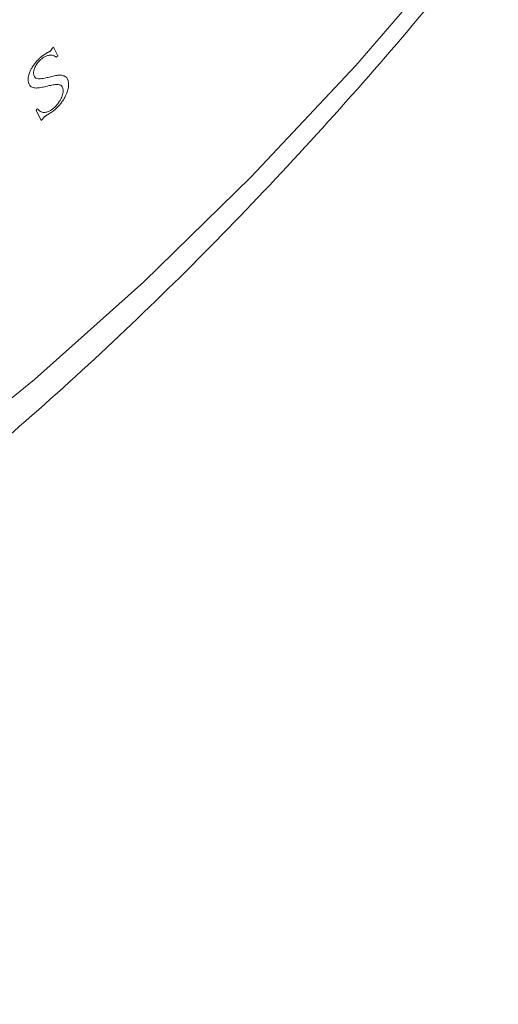
# Model space of a CAD drawing. Units: inches. Extents: x 14 to 100, y -5 to 134.
# Drawn here: x 79 to 79, y 85 to 86 of the extents above; entities that cross this region are included whole.
import ezdxf

# ---------------------------------------------------------------- set-up
doc = ezdxf.new("R2010")
doc.units = ezdxf.units.IN
doc.header["$MEASUREMENT"] = 0
doc.layers.add('WATERWORKS FITTINGS', color=7, linetype='Continuous', lineweight=9)

# ---------------------------------------------------------------- blocks, each defined once
blk = doc.blocks.new('*U25')
at = {"layer": 'WATERWORKS FITTINGS', "ltscale": 10}
for p, q in [((0.9509, -2.4692), (0.9526, -2.4676)), ((0.9526, -2.4676), (0.9582, -2.4792)), ((0.9582, -2.4792), (0.9564, -2.4808)), ((0.9299, -2.5501), (0.9319, -2.5483)), ((0.9367, -2.5638), (0.9299, -2.5501)), ((0.9385, -2.5622), (0.9367, -2.5638))]:
    blk.add_line(p, q, dxfattribs=at)
at = {"layer": 'WATERWORKS FITTINGS', "ltscale": 10, "flags": 128}
blk.add_lwpolyline([(-1.1367, -3.4423), (-1.0263, -3.4938), (-0.9095, -3.5329), (-0.7868, -3.5594), (-0.6587, -3.573), (-0.5259, -3.5738), (-0.3889, -3.5618), (-0.2483, -3.537), (-0.1047, -3.4996), (0.0411, -3.4496), (0.1886, -3.3874), (0.3372, -3.3131), (0.486, -3.2272), (0.6345, -3.13), (0.782, -3.0219), (0.9279, -2.9035), (1.0714, -2.7752), (1.212, -2.6377), (1.349, -2.4915), (1.4819, -2.3373)], dxfattribs=at)
at = {"layer": 'WATERWORKS FITTINGS', "ltscale": 10}
for points, knots in [([(-1.1192, -3.6763), (-1.0895, -3.6841), (-1.0221, -3.7018), (-0.9116, -3.7167), (-0.7894, -3.7239), (-0.6636, -3.7205), (-0.5349, -3.7069), (-0.4036, -3.6833), (-0.2703, -3.6496), (-0.1353, -3.606), (0.0009, -3.5527), (0.1378, -3.4899), (0.275, -3.4179), (0.412, -3.3369), (0.5485, -3.2472), (0.6839, -3.1492), (0.8177, -3.0433), (0.9496, -2.9298), (1.0791, -2.8093), (1.2055, -2.6824), (1.3283, -2.5496), (1.4388, -2.4224), (1.5065, -2.3373), (1.536, -2.3002)], [0, 0, 0, 0, 0.038234, 0.08687, 0.135594, 0.184395, 0.233259, 0.282168, 0.331105, 0.380052, 0.428996, 0.477925, 0.526828, 0.575694, 0.624515, 0.67328, 0.721976, 0.770582, 0.819069, 0.86739, 0.915465, 0.96315, 1, 1, 1, 1]), ([(0.9343, -2.4824), (0.9352, -2.4816), (0.937, -2.48), (0.9388, -2.4786), (0.9397, -2.478)], [0, 0, 0, 0, 0.498047, 1, 1, 1, 1]), ([(0.947, -2.4782), (0.9457, -2.4785), (0.9426, -2.4792), (0.9387, -2.4815), (0.9364, -2.4836), (0.9359, -2.484)], [0, 0, 0, 0, 0.3597682, 0.8706565, 1, 1, 1, 1]), ([(0.9397, -2.478), (0.9402, -2.4777), (0.941, -2.4771), (0.9423, -2.4763), (0.9432, -2.4757), (0.9437, -2.4755)], [0, 0, 0, 0, 0.311704, 0.655573, 1, 1, 1, 1]), ([(0.9437, -2.4755), (0.944, -2.4753), (0.9446, -2.475), (0.9456, -2.4745), (0.9463, -2.474), (0.9467, -2.4738)], [0, 0, 0, 0, 0.30157, 0.603118, 1, 1, 1, 1]), ([(0.9467, -2.4738), (0.9469, -2.4737), (0.9474, -2.4734), (0.9483, -2.4728), (0.9489, -2.4723), (0.9493, -2.4719)], [0, 0, 0, 0, 0.289086, 0.577738, 1, 1, 1, 1]), ([(0.9564, -2.4808), (0.9555, -2.4801), (0.9532, -2.4782), (0.9497, -2.4778), (0.9473, -2.4782), (0.947, -2.4782)], [0, 0, 0, 0, 0.3514482, 0.9171639, 1, 1, 1, 1]), ([(0.9493, -2.4719), (0.9495, -2.4717), (0.9499, -2.4713), (0.9505, -2.4703), (0.9507, -2.4696), (0.9509, -2.4692)], [0, 0, 0, 0, 0.271235, 0.616567, 1, 1, 1, 1]), ([(0.9222, -2.4989), (0.9228, -2.4976), (0.9243, -2.4946), (0.9261, -2.4919), (0.9272, -2.4903)], [0, 0, 0, 0, 0.437355, 1, 1, 1, 1]), ([(0.9272, -2.4903), (0.9281, -2.4891), (0.9303, -2.4862), (0.9328, -2.4838), (0.9343, -2.4824)], [0, 0, 0, 0, 0.411387, 1, 1, 1, 1]), ([(0.9359, -2.484), (0.9343, -2.4856), (0.9313, -2.4886), (0.9292, -2.4926), (0.9282, -2.4944)], [0, 0, 0, 0, 0.537003, 1, 1, 1, 1]), ([(0.9196, -2.5073), (0.9198, -2.5062), (0.9204, -2.5034), (0.9215, -2.5006), (0.9222, -2.4989)], [0, 0, 0, 0, 0.3996176, 1, 1, 1, 1]), ([(0.9282, -2.4944), (0.9277, -2.4958), (0.9267, -2.4986), (0.9265, -2.5021), (0.9269, -2.5038), (0.9271, -2.5045)], [0, 0, 0, 0, 0.382762, 0.767769, 1, 1, 1, 1]), ([(0.9271, -2.5045), (0.9275, -2.5055), (0.9284, -2.5075), (0.9303, -2.5086), (0.9314, -2.5088), (0.9315, -2.5088)], [0, 0, 0, 0, 0.465245, 0.931696, 1, 1, 1, 1]), ([(0.9489, -2.5064), (0.9501, -2.5061), (0.9534, -2.5052), (0.9566, -2.5048), (0.9586, -2.5045)], [0, 0, 0, 0, 0.349895, 1, 1, 1, 1]), ([(0.9586, -2.5045), (0.9597, -2.5044), (0.9626, -2.5042), (0.9652, -2.5049), (0.9668, -2.5053)], [0, 0, 0, 0, 0.366288, 1, 1, 1, 1]), ([(0.92, -2.5144), (0.9199, -2.5139), (0.9196, -2.5128), (0.9193, -2.5104), (0.9195, -2.5085), (0.9196, -2.5073)], [0, 0, 0, 0, 0.267518, 0.535137, 1, 1, 1, 1]), ([(0.9249, -2.5202), (0.924, -2.5198), (0.922, -2.5188), (0.9206, -2.5164), (0.9201, -2.5146), (0.92, -2.5144)], [0, 0, 0, 0, 0.389347, 0.929569, 1, 1, 1, 1]), ([(0.9315, -2.5088), (0.9326, -2.5089), (0.9351, -2.5092), (0.9378, -2.5088), (0.9393, -2.5086)], [0, 0, 0, 0, 0.417775, 1, 1, 1, 1]), ([(0.9393, -2.5086), (0.9405, -2.5084), (0.9437, -2.5078), (0.9469, -2.507), (0.9489, -2.5064)], [0, 0, 0, 0, 0.363156, 1, 1, 1, 1]), ([(0.9523, -2.5171), (0.9511, -2.5172), (0.948, -2.5178), (0.9447, -2.5186), (0.9427, -2.5191)], [0, 0, 0, 0, 0.368321, 1, 1, 1, 1]), ([(0.9603, -2.5169), (0.9593, -2.5168), (0.9567, -2.5165), (0.954, -2.5168), (0.9523, -2.5171)], [0, 0, 0, 0, 0.408723, 1, 1, 1, 1]), ([(0.9648, -2.5213), (0.9643, -2.5202), (0.9635, -2.5182), (0.9616, -2.5172), (0.9605, -2.517), (0.9603, -2.5169)], [0, 0, 0, 0, 0.462328, 0.924967, 1, 1, 1, 1]), ([(0.9668, -2.5053), (0.9677, -2.5058), (0.9698, -2.5068), (0.9712, -2.5093), (0.9718, -2.5112), (0.9718, -2.5114)], [0, 0, 0, 0, 0.370906, 0.919788, 1, 1, 1, 1]), ([(0.9718, -2.5114), (0.972, -2.5121), (0.9724, -2.5135), (0.9726, -2.5163), (0.9724, -2.5186), (0.9723, -2.52)], [0, 0, 0, 0, 0.278305, 0.556621, 1, 1, 1, 1]), ([(0.933, -2.521), (0.9319, -2.5211), (0.929, -2.5214), (0.9265, -2.5207), (0.9249, -2.5202)], [0, 0, 0, 0, 0.365861, 1, 1, 1, 1]), ([(0.9427, -2.5191), (0.9415, -2.5194), (0.9382, -2.5203), (0.9351, -2.5207), (0.933, -2.521)], [0, 0, 0, 0, 0.349606, 1, 1, 1, 1]), ([(0.9629, -2.5347), (0.9634, -2.5336), (0.9644, -2.5313), (0.9649, -2.529), (0.9651, -2.5278)], [0, 0, 0, 0, 0.489688, 1, 1, 1, 1]), ([(0.9695, -2.5296), (0.9689, -2.5309), (0.9673, -2.5344), (0.9651, -2.5376), (0.9638, -2.5395)], [0, 0, 0, 0, 0.386499, 1, 1, 1, 1]), ([(0.9651, -2.5278), (0.9652, -2.5271), (0.9654, -2.5257), (0.9653, -2.5234), (0.965, -2.5221), (0.9648, -2.5213)], [0, 0, 0, 0, 0.291796, 0.583079, 1, 1, 1, 1]), ([(0.9723, -2.52), (0.9721, -2.5211), (0.9715, -2.5243), (0.9703, -2.5276), (0.9695, -2.5296)], [0, 0, 0, 0, 0.376358, 1, 1, 1, 1]), ([(0.9539, -2.5467), (0.9548, -2.5459), (0.9565, -2.5442), (0.9581, -2.5422), (0.9589, -2.5412)], [0, 0, 0, 0, 0.494765, 1, 1, 1, 1]), ([(0.9638, -2.5395), (0.9628, -2.5408), (0.9603, -2.5441), (0.9574, -2.5469), (0.9557, -2.5486)], [0, 0, 0, 0, 0.3785189, 1, 1, 1, 1]), ([(0.9589, -2.5412), (0.9595, -2.5403), (0.961, -2.5383), (0.9622, -2.536), (0.9629, -2.5347)], [0, 0, 0, 0, 0.41808, 1, 1, 1, 1]), ([(0.9319, -2.5483), (0.9327, -2.5494), (0.9346, -2.5518), (0.9381, -2.5533), (0.9408, -2.5532), (0.9416, -2.5531)], [0, 0, 0, 0, 0.344712, 0.810725, 1, 1, 1, 1]), ([(0.9416, -2.5531), (0.943, -2.5529), (0.9462, -2.5522), (0.9505, -2.5496), (0.9532, -2.5473), (0.9539, -2.5467)], [0, 0, 0, 0, 0.343172, 0.822593, 1, 1, 1, 1]), ([(0.9463, -2.5554), (0.9459, -2.5556), (0.9452, -2.5561), (0.9439, -2.5568), (0.943, -2.5574), (0.9425, -2.5577)], [0, 0, 0, 0, 0.297513, 0.595027, 1, 1, 1, 1]), ([(0.951, -2.5523), (0.9502, -2.5528), (0.9487, -2.5539), (0.9471, -2.5549), (0.9463, -2.5554)], [0, 0, 0, 0, 0.499513, 1, 1, 1, 1]), ([(0.9557, -2.5486), (0.9549, -2.5493), (0.9534, -2.5506), (0.9518, -2.5517), (0.951, -2.5523)], [0, 0, 0, 0, 0.497868, 1, 1, 1, 1]), ([(0.9403, -2.5592), (0.94, -2.5595), (0.9394, -2.56), (0.9388, -2.561), (0.9386, -2.5618), (0.9385, -2.5622), (0.9385, -2.5622)], [0, 0, 0, 0, 0.350293, 0.646945, 0.943835, 1, 1, 1, 1]), ([(0.9425, -2.5577), (0.9422, -2.5579), (0.9417, -2.5582), (0.9409, -2.5587), (0.9405, -2.559), (0.9403, -2.5592)], [0, 0, 0, 0, 0.394376, 0.696891, 1, 1, 1, 1])]:
    blk.add_open_spline(points, degree=3, knots=knots, dxfattribs=at)

msp = doc.modelspace()

# ---------------------------------------------------------------- block references
at = {"layer": 'WATERWORKS FITTINGS'}
msp.add_blockref('*U25', (77.7925, 88.9125), dxfattribs=at)

doc.saveas('drawing.dxf')
